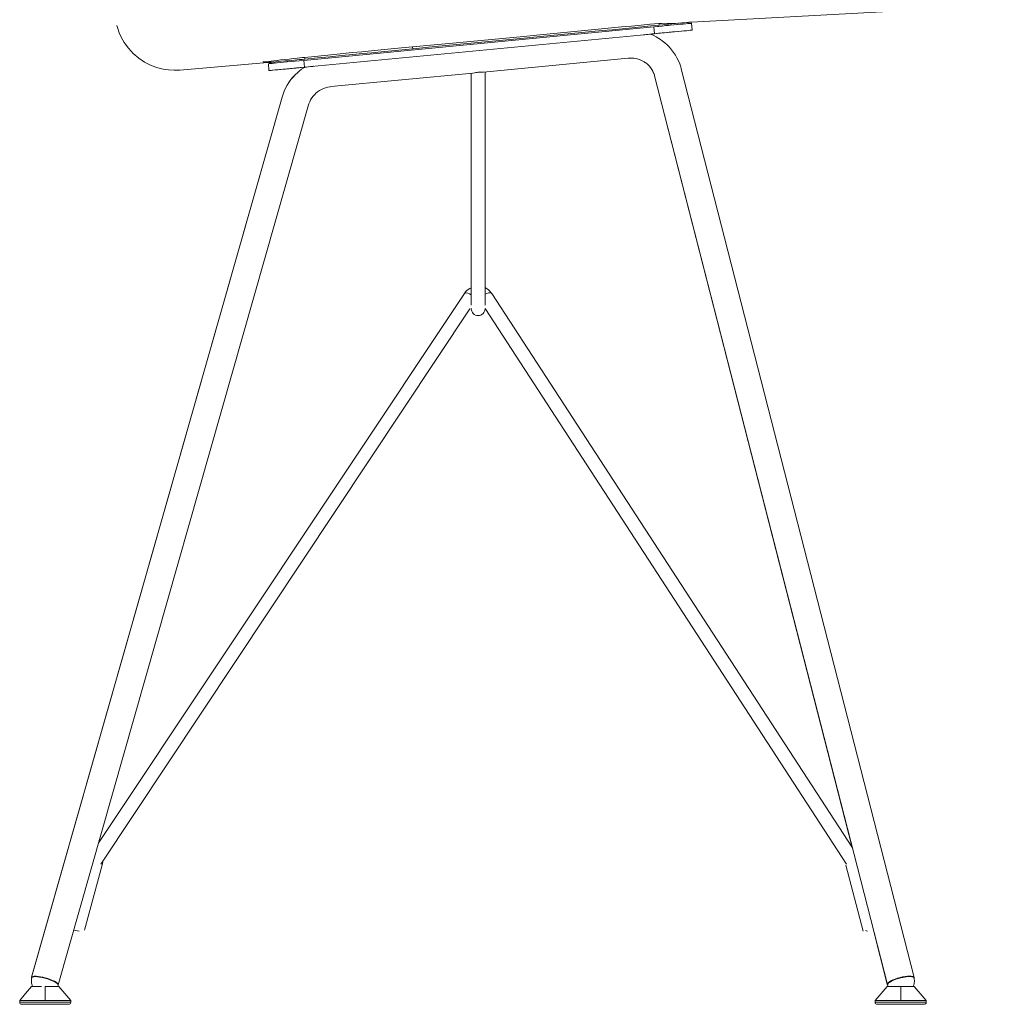
# Model space of a CAD drawing. Units: inches. Extents: x 3.1 to 25.5, y -19 to -1.7.
# Drawn here: x 11.2 to 15.3, y -11 to -6.8 of the extents above; entities that cross this region are included whole.
import ezdxf

# ---------------------------------------------------------------- set-up
doc = ezdxf.new("R2010")
doc.units = ezdxf.units.IN
doc.header["$MEASUREMENT"] = 0
doc.layers.add('Livello 1', color=7, linetype='Continuous')

msp = doc.modelspace()

# ---------------------------------------------------------------- linework, layer by layer
at = {"layer": 'Livello 1', "color": 7, "lineweight": 18}
for points in [[(14.0508, -6.8242), (15.3391, -6.7545)], [(11.5992, -6.839), (11.601, -6.847), (11.6088, -6.8694), (11.6186, -6.8907), (11.6302, -6.911), (11.6482, -6.9359), (11.6689, -6.9583), (11.6921, -6.9782), (11.7174, -6.9951), (11.7448, -7.009), (11.7738, -7.0193), (11.7962, -7.0249), (11.8195, -7.0284), (11.8433, -7.0298), (11.8673, -7.0288)], [(13.8898, -6.8444), (12.3962, -6.9875)], [(13.911, -6.8302), (13.8746, -6.8335), (13.8358, -6.8373), (13.7949, -6.8411), (13.7527, -6.845), (13.7098, -6.8492), (13.6667, -6.8534), (13.6235, -6.8575), (13.5803, -6.8617), (13.4914, -6.8702), (13.4045, -6.8783), (13.3194, -6.8865), (13.2288, -6.8951), (13.1381, -6.9035), (13.0461, -6.9122), (12.9528, -6.9209), (12.8598, -6.9298)], [(13.9146, -6.8373), (13.8782, -6.8408), (13.839, -6.8444), (13.7981, -6.8484), (13.7558, -6.8524), (13.7129, -6.8566), (13.6696, -6.8606), (13.6263, -6.8649), (13.5832, -6.8689), (13.4942, -6.8774), (13.4074, -6.8857), (13.3223, -6.894), (13.232, -6.9026), (13.141, -6.9113), (13.0492, -6.9201), (12.956, -6.929), (12.8628, -6.938)], [(13.8898, -6.8444), (13.9075, -6.8428), (13.9255, -6.8411), (13.9429, -6.8394), (13.9596, -6.8379), (13.9755, -6.8363), (13.9904, -6.835), (14.0038, -6.8335), (14.016, -6.8325), (14.0266, -6.8314), (14.0356, -6.8305), (14.0425, -6.8299), (14.0476, -6.8295), (14.0506, -6.8291), (14.0515, -6.829)], [(13.9121, -6.8424), (13.9055, -6.843), (13.8898, -6.8444)], [(13.8926, -6.8738), (13.8898, -6.8444)], [(13.9112, -6.8302), (13.911, -6.8302)], [(14.052, -6.8241), (14.0514, -6.8241), (14.0493, -6.8244), (14.0451, -6.8246), (14.0392, -6.8252), (14.0312, -6.8258), (14.0212, -6.8267), (14.0095, -6.8274), (13.9956, -6.8284), (13.9799, -6.8296), (13.9722, -6.8299), (13.9643, -6.8303), (13.9557, -6.8307), (13.9467, -6.8309), (13.9365, -6.831), (13.9249, -6.8308), (13.9112, -6.8302)], [(13.9146, -6.8373), (13.9131, -6.8355), (13.9112, -6.8302)], [(14.0497, -6.8244), (14.0482, -6.8245), (14.0445, -6.8248), (14.0388, -6.8253), (14.0313, -6.826), (14.022, -6.827), (14.0106, -6.828), (13.9978, -6.8292), (13.9834, -6.8305), (13.9678, -6.8322), (13.9553, -6.8333), (13.942, -6.8346), (13.9286, -6.8359), (13.9146, -6.8373)], [(13.96, -6.8378), (13.9512, -6.8386), (13.9414, -6.8394)], [(14.0024, -6.8336), (13.992, -6.8348), (13.986, -6.8353)], [(14.0497, -6.8244), (14.0508, -6.8242)], [(14.0508, -6.8242), (14.0497, -6.8244)], [(14.0506, -6.8242), (14.0514, -6.8241), (14.052, -6.8241)], [(14.0508, -6.8242), (14.052, -6.8241)], [(14.052, -6.8241), (14.0508, -6.8242)], [(14.0508, -6.8242), (14.0513, -6.8241), (14.052, -6.8241)], [(14.0508, -6.8242), (14.0508, -6.8242)], [(14.0508, -6.8242), (14.0508, -6.8242)], [(14.0515, -6.829), (14.0514, -6.8291)], [(14.0515, -6.829), (14.0544, -6.8584)], [(14.0517, -6.829), (14.0515, -6.829)], [(14.0517, -6.829), (14.0543, -6.8584)], [(13.8926, -6.8738), (12.3989, -7.0168)], [(13.9783, -6.8656), (13.9786, -6.8656), (13.9773, -6.8657), (13.9744, -6.866), (13.9696, -6.8664), (13.9634, -6.8672), (13.9555, -6.8679), (13.9464, -6.8687), (13.9365, -6.8698), (13.926, -6.8707), (13.9147, -6.8718), (13.9033, -6.8729), (13.8925, -6.8738), (13.8824, -6.875), (13.8728, -6.8758), (13.8641, -6.8766), (13.8572, -6.8773), (13.8517, -6.8779), (13.8477, -6.8782), (13.8458, -6.8782)], [(14.0544, -6.8584), (13.8751, -6.8756)], [(13.9193, -6.8988), (13.9121, -6.8941), (13.9, -6.887), (13.8872, -6.8807), (13.8751, -6.8756)], [(14.0544, -6.8584), (14.0534, -6.8584), (14.0503, -6.8588), (14.0452, -6.8593), (14.0383, -6.8599), (14.0294, -6.8609), (14.0189, -6.8618), (14.0067, -6.8629), (13.9932, -6.8643), (13.9783, -6.8657), (13.9625, -6.8673), (13.9455, -6.8688), (13.9284, -6.8705), (13.9105, -6.872), (13.8926, -6.8738)], [(14.0544, -6.8584), (14.0544, -6.8584)], [(12.8598, -6.9298), (12.8131, -6.9342), (12.7687, -6.9386), (12.7261, -6.9426), (12.6848, -6.9467), (12.6442, -6.9506), (12.6035, -6.9547), (12.5651, -6.9583), (12.5258, -6.9623), (12.4853, -6.9662), (12.4434, -6.9705), (12.3991, -6.9747)], [(12.8628, -6.938), (12.8619, -6.937), (12.8611, -6.9343), (12.8598, -6.9298)], [(14.0073, -7.0238), (14.005, -7.0156), (14.0007, -7.0026), (13.9954, -6.9896), (13.9892, -6.9771), (13.9825, -6.965), (13.9747, -6.9533), (13.9663, -6.9422), (13.9573, -6.9316), (13.9475, -6.9217), (13.937, -6.9123), (13.926, -6.9037), (13.9193, -6.8988)], [(12.3991, -6.9747), (12.391, -6.9757), (12.3803, -6.9768), (12.3686, -6.9782), (12.3508, -6.9801), (12.3341, -6.9819), (12.3147, -6.9841), (12.2978, -6.986), (12.2823, -6.9878), (12.2686, -6.9895), (12.2569, -6.9909), (12.2469, -6.9923), (12.2402, -6.9932), (12.2334, -6.9939), (12.2296, -6.9941), (12.2256, -6.9942), (12.2228, -6.9941), (12.2223, -6.9942)], [(12.4014, -6.9821), (12.4005, -6.9803), (12.399, -6.9747)], [(12.8628, -6.938), (12.8159, -6.9424), (12.7716, -6.9467), (12.7288, -6.9507), (12.6874, -6.9548), (12.6466, -6.9586), (12.6061, -6.9625), (12.5579, -6.967), (12.5083, -6.9719), (12.4564, -6.9768), (12.4014, -6.9821)], [(11.8673, -7.0288), (12.2411, -6.9974)], [(12.2223, -6.9942), (12.2243, -6.9952), (12.2263, -6.9958), (12.228, -6.9963), (12.2296, -6.9967), (12.231, -6.9968), (12.2323, -6.997), (12.2334, -6.9972), (12.2347, -6.9973), (12.236, -6.9973), (12.237, -6.9974)], [(12.2711, -6.9946), (12.2466, -6.9956), (12.2223, -6.9942)], [(12.237, -6.9974), (12.2382, -6.9974), (12.2391, -6.9973), (12.2399, -6.9973), (12.2404, -6.9973), (12.2406, -6.9974), (12.2408, -6.9974), (12.2409, -6.9974), (12.2411, -6.9974), (12.2413, -6.9974), (12.2414, -6.9974), (12.2418, -6.9974), (12.2423, -6.9973), (12.2428, -6.9973), (12.2434, -6.9972), (12.2443, -6.9972)], [(12.2711, -6.9946), (12.267, -6.9949), (12.2633, -6.9953), (12.2607, -6.9955), (12.2584, -6.9958), (12.2566, -6.9959), (12.2564, -6.996), (12.256, -6.996), (12.2558, -6.996), (12.2553, -6.996), (12.2551, -6.9961), (12.255, -6.9961), (12.2549, -6.9961), (12.2546, -6.9961), (12.2542, -6.9961), (12.254, -6.9961), (12.2535, -6.9961), (12.2533, -6.9963), (12.2531, -6.9963), (12.2527, -6.9963), (12.2525, -6.9963), (12.2522, -6.9964), (12.2518, -6.9964), (12.2514, -6.9964), (12.2509, -6.9965), (12.2503, -6.9965), (12.2496, -6.9966), (12.2491, -6.9966), (12.2485, -6.9967), (12.2476, -6.9968), (12.2464, -6.9968), (12.2453, -6.997), (12.2449, -6.997), (12.2447, -6.997), (12.2445, -6.997), (12.2445, -6.9972), (12.2444, -6.9972), (12.2443, -6.9972)], [(12.2443, -6.9972), (12.2443, -6.9972)], [(12.2443, -6.9972), (12.2443, -6.9972)], [(12.2452, -7.002), (12.2462, -7.0019), (12.2494, -7.0015), (12.2549, -7.001), (12.2622, -7.0004), (12.2716, -6.9995), (12.2829, -6.9984), (12.2956, -6.9972), (12.31, -6.9958), (12.3256, -6.9944), (12.3422, -6.9927), (12.3598, -6.9909), (12.378, -6.9894), (12.3963, -6.9875)], [(12.248, -7.0313), (12.2452, -7.002)], [(12.4003, -7.0168), (12.248, -7.0313)], [(12.399, -7.0168), (12.3807, -7.0186), (12.3627, -7.0203), (12.3452, -7.0221), (12.3285, -7.0236), (12.313, -7.0251), (12.2984, -7.0264), (12.2857, -7.0278), (12.2746, -7.0287), (12.2651, -7.0298), (12.2576, -7.0304), (12.2522, -7.0309), (12.2489, -7.0312), (12.248, -7.0313)], [(12.4014, -6.9821), (12.3898, -6.9832), (12.3781, -6.9844), (12.3669, -6.9854), (12.3561, -6.9865), (12.342, -6.9878), (12.3289, -6.9891), (12.3167, -6.9902), (12.3004, -6.9917), (12.2866, -6.993), (12.2807, -6.9937), (12.2756, -6.9941), (12.2733, -6.9946), (12.2721, -6.9947), (12.2711, -6.9947)], [(12.4397, -7.0129), (12.4397, -7.0129), (12.4386, -7.013), (12.4358, -7.0134), (12.431, -7.0139), (12.4248, -7.0144), (12.4169, -7.0152), (12.4077, -7.0161), (12.3979, -7.0171), (12.3874, -7.0179), (12.3761, -7.0191), (12.3647, -7.0201), (12.3539, -7.0211), (12.3438, -7.0222), (12.3339, -7.0231), (12.3255, -7.0238), (12.3185, -7.0247), (12.313, -7.0251), (12.3092, -7.0255), (12.3073, -7.0255), (12.3071, -7.0255)], [(12.4001, -7.0168), (12.399, -7.0174), (12.3873, -7.0254), (12.3769, -7.0334)], [(12.4003, -7.0168), (12.399, -7.0174), (12.3874, -7.0254), (12.3771, -7.0334)], [(12.3963, -6.9875), (12.399, -7.0168)], [(13.1632, -7.0375), (13.7813, -6.9783)], [(13.7813, -6.9783), (13.7855, -6.978), (13.7952, -6.9778), (13.8047, -6.9785), (13.8144, -6.9801), (13.8235, -6.9824), (13.8326, -6.9856), (13.8412, -6.9895), (13.8494, -6.994), (13.8527, -6.9963)], [(13.7951, -6.9778), (13.8046, -6.9785), (13.8143, -6.9801), (13.8234, -6.9824), (13.8326, -6.9856), (13.8411, -6.9895), (13.8493, -6.994), (13.8526, -6.9963)], [(13.853, -6.9964), (13.8529, -6.9964), (13.8526, -6.9963)], [(13.8526, -6.9963), (13.856, -6.9986), (13.8632, -7.0045), (13.87, -7.0111), (13.876, -7.0181), (13.8813, -7.0259), (13.8857, -7.0341), (13.8896, -7.0424), (13.8925, -7.0508), (13.8929, -7.0532)], [(13.8527, -6.9963), (13.8561, -6.9986), (13.8633, -7.0045), (13.8701, -7.0111), (13.8761, -7.0181), (13.8814, -7.0259), (13.8859, -7.0341), (13.8897, -7.0424), (13.8925, -7.0508), (13.893, -7.0532)], [(12.248, -7.0313), (12.248, -7.0313)], [(12.3769, -7.0334), (12.3705, -7.0389), (12.3601, -7.0487), (12.3504, -7.059), (12.3414, -7.0698), (12.3332, -7.0815), (12.3256, -7.0932), (12.3189, -7.1057), (12.313, -7.1185), (12.3079, -7.1315), (12.3037, -7.1446)], [(12.3771, -7.0334), (12.3705, -7.0389), (12.3601, -7.0487), (12.3507, -7.059), (12.3415, -7.0698), (12.3332, -7.0815), (12.3257, -7.0932), (12.3189, -7.1057), (12.313, -7.1185), (12.308, -7.1315), (12.3039, -7.1446)], [(12.5121, -7.0998), (13.1177, -7.0419)], [(13.1177, -7.0418), (13.1185, -7.0418), (13.1259, -7.0406), (13.1306, -7.0398), (13.136, -7.0389), (13.1406, -7.0385)], [(13.1407, -7.0385), (13.1495, -7.0379), (13.1574, -7.0376), (13.1632, -7.0374)], [(13.8933, -7.0541), (13.8932, -7.0536), (13.8929, -7.0532)], [(13.8929, -7.0532), (14.7372, -10.3482)], [(13.893, -7.0532), (14.8871, -10.9326)], [(15.0015, -10.9032), (14.0073, -7.0238)], [(12.4518, -7.1246), (12.4552, -7.1221), (12.4631, -7.1166), (12.4715, -7.1118), (12.4802, -7.1077), (12.4895, -7.1044), (12.4988, -7.1019), (12.5084, -7.1003), (12.5121, -7.0998)], [(12.3039, -7.1446), (11.2352, -10.9017)], [(12.3037, -7.1446), (11.2363, -10.8977)], [(12.3037, -7.1445), (12.3036, -7.145), (12.3036, -7.1453)], [(12.4172, -7.1768), (12.4184, -7.173), (12.4217, -7.1642), (12.4258, -7.1557), (12.4309, -7.1476), (12.4365, -7.1399), (12.443, -7.1326), (12.4499, -7.1262), (12.4518, -7.1246)], [(11.3488, -10.9338), (12.4172, -7.1768)], [(11.4376, -10.7044), (11.4311, -10.7041), (11.4234, -10.7028), (11.4151, -10.7009)], [(14.8275, -10.7007), (14.8866, -10.9317)], [(11.2357, -10.9037), (11.2344, -10.9089), (11.234, -10.9187), (11.2349, -10.9273), (11.2369, -10.9348), (11.2394, -10.9412)], [(11.3479, -10.9352), (11.3489, -10.9328), (11.3477, -10.93), (11.3446, -10.9266), (11.3394, -10.9228), (11.3325, -10.919), (11.3242, -10.9151), (11.3147, -10.9113), (11.3043, -10.9077), (11.2935, -10.9045), (11.2827, -10.9018), (11.2723, -10.8996), (11.2624, -10.8981), (11.2537, -10.8974), (11.2464, -10.8973), (11.2409, -10.898), (11.237, -10.8995), (11.2352, -10.9017)], [(11.2352, -10.9017), (11.2352, -10.9025), (11.2355, -10.9035)], [(11.3486, -10.9358), (11.3487, -10.9356), (11.3488, -10.9346), (11.3486, -10.9335), (11.3479, -10.9325), (11.3471, -10.931), (11.3458, -10.9297), (11.3441, -10.9283), (11.3421, -10.9266), (11.3395, -10.9248), (11.336, -10.9227), (11.3315, -10.9203), (11.3275, -10.9185), (11.3238, -10.9169), (11.3205, -10.9154), (11.3175, -10.9141), (11.3149, -10.9133), (11.3129, -10.9127), (11.3053, -10.9099), (11.298, -10.9077), (11.2911, -10.9057), (11.2795, -10.903), (11.2688, -10.9008), (11.2594, -10.8996), (11.2513, -10.8992), (11.2445, -10.8994), (11.2395, -10.9002), (11.2364, -10.902), (11.2359, -10.9028), (11.2355, -10.9036), (11.2355, -10.9045), (11.2355, -10.9048)], [(11.2355, -10.9048), (11.2355, -10.9045)], [(11.2356, -10.9039), (11.2357, -10.9043), (11.2359, -10.9045)], [(11.2363, -10.8977), (11.2362, -10.8983), (11.2362, -10.8989)], [(11.2363, -10.9023), (11.2363, -10.9021), (11.2393, -10.9004), (11.2444, -10.8994), (11.2512, -10.8992), (11.2596, -10.8998), (11.2694, -10.9009), (11.28, -10.903), (11.2909, -10.9056), (11.3021, -10.9088), (11.3129, -10.9126), (11.3229, -10.9164), (11.3316, -10.9205), (11.3389, -10.9245), (11.3441, -10.9282), (11.3475, -10.9316), (11.3487, -10.9346)], [(11.2375, -10.9005), (11.2364, -10.902)], [(14.8884, -10.9346), (14.887, -10.932), (14.8879, -10.9287), (14.8908, -10.9251), (14.8957, -10.9214), (14.9022, -10.9174), (14.9104, -10.9134), (14.9198, -10.9097), (14.9301, -10.9061), (14.9409, -10.9031), (14.9518, -10.9006), (14.9626, -10.8987), (14.9727, -10.8976), (14.9816, -10.8971), (14.9892, -10.8975), (14.9951, -10.8986), (14.9993, -10.9005), (15.0012, -10.9028), (15.0012, -10.9058)], [(14.8892, -10.9269), (14.8891, -10.927), (14.8876, -10.9302), (14.8871, -10.9322), (14.8873, -10.9344)], [(15.0016, -10.9063), (15.0016, -10.9061), (15.0004, -10.9032), (14.997, -10.901), (14.9919, -10.8998), (14.9853, -10.899), (14.9771, -10.8992), (14.9675, -10.9), (14.9603, -10.9008), (14.9529, -10.9023), (14.9451, -10.9038), (14.9409, -10.9049), (14.9368, -10.9059), (14.9323, -10.9074), (14.9277, -10.9088), (14.9234, -10.9102), (14.9202, -10.9113), (14.9164, -10.9127), (14.9126, -10.9143), (14.9086, -10.916), (14.9046, -10.9181), (14.8992, -10.9209), (14.8957, -10.9231), (14.8946, -10.924), (14.8938, -10.9245), (14.893, -10.9251), (14.8923, -10.9255), (14.892, -10.9261), (14.8899, -10.9279), (14.8884, -10.93), (14.8877, -10.9316), (14.8872, -10.9331), (14.8878, -10.9344)], [(14.8872, -10.9331), (14.8885, -10.9297), (14.8918, -10.9261), (14.8971, -10.9221), (14.9045, -10.9181), (14.9133, -10.914), (14.9231, -10.9103), (14.9339, -10.9068), (14.9451, -10.9038), (14.9562, -10.9017), (14.9668, -10.9001), (14.9766, -10.8992), (14.9853, -10.899), (14.9921, -10.8998), (14.9973, -10.9012), (15.0004, -10.9033)], [(14.9045, -10.9157), (14.903, -10.9164), (14.8971, -10.9197), (14.893, -10.923)], [(15.0015, -10.9052), (15.0005, -10.903), (14.9989, -10.9012), (14.9953, -10.8992), (14.9911, -10.8978)], [(14.997, -10.9412), (14.9996, -10.9351), (15.0016, -10.9276), (15.0025, -10.9188), (15.002, -10.9088), (15.0011, -10.9052)], [(15.0015, -10.9063), (15.0011, -10.9052)], [(15.0011, -10.9052), (15.0016, -10.9061)], [(11.2348, -10.9412), (11.2095, -10.9711), (11.1841, -11.0008)], [(11.2348, -10.9412), (11.2095, -10.9711), (11.1841, -11.0008)], [(11.2348, -10.9412), (11.236, -10.9412), (11.2393, -10.9412), (11.2447, -10.9412), (11.2519, -10.9412), (11.2606, -10.9412), (11.2707, -10.9412), (11.2763, -10.9412)], [(11.2348, -10.9412), (11.236, -10.9412), (11.2393, -10.9412), (11.2447, -10.9412), (11.2519, -10.9412), (11.2606, -10.9412), (11.2707, -10.9412), (11.2772, -10.9412)], [(11.2348, -10.9412), (11.2348, -10.9412), (11.236, -10.9412), (11.2393, -10.9412), (11.2447, -10.9412), (11.2519, -10.9412), (11.2606, -10.9412), (11.2707, -10.9412), (11.2769, -10.9412)], [(11.2929, -10.9412), (11.2929, -11.0008)], [(11.2929, -11.0008), (11.2929, -10.9412)], [(11.2929, -11.0008), (11.2929, -10.9412)], [(11.2929, -10.9412), (11.3042, -10.9412), (11.3151, -10.9412), (11.3252, -10.9412), (11.3341, -10.9412), (11.3411, -10.9412), (11.3464, -10.9412), (11.3498, -10.9412), (11.3509, -10.9412)], [(11.31, -10.9412), (11.3151, -10.9412), (11.3252, -10.9412), (11.3341, -10.9412), (11.3411, -10.9412), (11.3464, -10.9412), (11.3498, -10.9412), (11.3509, -10.9412)], [(11.3105, -10.9412), (11.3151, -10.9412), (11.3252, -10.9412), (11.3341, -10.9412), (11.3411, -10.9412), (11.3464, -10.9412), (11.3498, -10.9412), (11.3501, -10.9412)], [(11.3463, -10.9412), (11.3486, -10.9358)], [(11.3484, -10.9356), (11.3478, -10.9371), (11.3477, -10.9371)], [(11.3486, -10.9358), (11.3488, -10.9341)], [(11.4017, -11.0008), (11.3762, -10.9711), (11.3509, -10.9412)], [(11.4017, -11.0008), (11.3762, -10.9711), (11.3509, -10.9412)], [(14.8858, -10.9412), (14.8605, -10.9711), (14.8351, -11.0008)], [(14.8858, -10.9412), (14.8605, -10.9711), (14.8351, -11.0008)], [(14.8858, -10.9412), (14.8869, -10.9412), (14.8903, -10.9412), (14.8957, -10.9412), (14.9028, -10.9412), (14.9115, -10.9412), (14.9215, -10.9412), (14.9325, -10.9412), (14.9438, -10.9412)], [(14.8858, -10.9412), (14.8869, -10.9412), (14.8903, -10.9412), (14.8957, -10.9412), (14.9028, -10.9412), (14.9115, -10.9412), (14.9215, -10.9412), (14.9325, -10.9412), (14.9438, -10.9412)], [(14.8872, -10.9331), (14.8869, -10.9323), (14.8866, -10.9317)], [(14.8866, -10.9412), (14.8869, -10.9412), (14.8903, -10.9412), (14.8957, -10.9412), (14.9028, -10.9412), (14.9115, -10.9412), (14.9215, -10.9412), (14.9325, -10.9412), (14.9438, -10.9412)], [(14.8873, -10.9345), (14.8876, -10.9347), (14.89, -10.9412)], [(14.8883, -10.9359), (14.8883, -10.9358), (14.8877, -10.9342)], [(14.9438, -11.0008), (14.9438, -10.9412)], [(14.9438, -10.9412), (14.9551, -10.9412), (14.966, -10.9412), (14.9762, -10.9412), (14.985, -10.9412), (14.992, -10.9412), (14.9974, -10.9412), (15.0007, -10.9412), (15.002, -10.9412)], [(14.9438, -10.9412), (14.9551, -10.9412), (14.966, -10.9412), (14.9762, -10.9412), (14.985, -10.9412), (14.992, -10.9412), (14.9974, -10.9412), (15.0007, -10.9412), (15.002, -10.9412)], [(14.9438, -11.0008), (14.9438, -10.9412)], [(14.9438, -10.9412), (14.9438, -11.0008)], [(14.9438, -10.9412), (14.9551, -10.9412), (14.966, -10.9412), (14.9762, -10.9412), (14.985, -10.9412), (14.992, -10.9412), (14.9974, -10.9412), (15.0007, -10.9412), (15.002, -10.9412), (15.0019, -10.9412)], [(15.0526, -11.0008), (15.0272, -10.9711), (15.002, -10.9412)], [(15.0526, -11.0008), (15.0272, -10.9711), (15.002, -10.9412)], [(11.2929, -11.0008), (11.2774, -11.0008), (11.2621, -11.0008), (11.2478, -11.0008), (11.2341, -11.0008), (11.2216, -11.0008), (11.2107, -11.0008), (11.2014, -11.0008), (11.1939, -11.0008), (11.1885, -11.0008), (11.1852, -11.0008), (11.1841, -11.0008)], [(11.2929, -11.0008), (11.2774, -11.0008), (11.2621, -11.0008), (11.2478, -11.0008), (11.2341, -11.0008), (11.2216, -11.0008), (11.2107, -11.0008), (11.2014, -11.0008), (11.1939, -11.0008), (11.1885, -11.0008), (11.1852, -11.0008), (11.1841, -11.0008)], [(11.1841, -11.0008), (11.1841, -11.0085)], [(11.2929, -11.0008), (11.2786, -11.0008), (11.2647, -11.0008), (11.2513, -11.0008), (11.2386, -11.0008), (11.2266, -11.0008), (11.2159, -11.0008), (11.2066, -11.0008), (11.1988, -11.0008), (11.1926, -11.0008), (11.188, -11.0008), (11.1851, -11.0008), (11.1841, -11.0008)], [(11.1841, -11.0008), (11.1841, -11.0085)], [(11.4017, -11.0008), (11.4006, -11.0008), (11.3978, -11.0008), (11.3932, -11.0008), (11.3869, -11.0008), (11.3792, -11.0008), (11.3698, -11.0008), (11.359, -11.0008), (11.3472, -11.0008), (11.3344, -11.0008), (11.321, -11.0008), (11.3071, -11.0008), (11.2929, -11.0008), (11.2786, -11.0008), (11.2647, -11.0008), (11.2513, -11.0008), (11.2386, -11.0008), (11.2267, -11.0008), (11.2159, -11.0008), (11.2066, -11.0008), (11.1988, -11.0008), (11.1926, -11.0008), (11.188, -11.0008), (11.1851, -11.0008), (11.1841, -11.0008)], [(11.1841, -11.0008), (11.1854, -11.0008), (11.1896, -11.0008), (11.196, -11.0008), (11.2049, -11.0008), (11.2159, -11.0008), (11.229, -11.0008), (11.2436, -11.0008), (11.2593, -11.0008), (11.2758, -11.0008), (11.2929, -11.0008)], [(11.1841, -11.0008), (11.1854, -11.0008), (11.1896, -11.0008), (11.196, -11.0008), (11.2049, -11.0008), (11.2159, -11.0008), (11.229, -11.0008), (11.2436, -11.0008), (11.2593, -11.0008), (11.2758, -11.0008), (11.2929, -11.0008), (11.3099, -11.0008), (11.3264, -11.0008), (11.3422, -11.0008), (11.3568, -11.0008), (11.3698, -11.0008), (11.3807, -11.0008), (11.3896, -11.0008), (11.3962, -11.0008), (11.4002, -11.0008), (11.4017, -11.0008)], [(11.1841, -11.0085), (11.1851, -11.0085), (11.188, -11.0085), (11.1926, -11.0085), (11.1988, -11.0085), (11.2066, -11.0085), (11.2159, -11.0085), (11.2266, -11.0085), (11.2386, -11.0085), (11.2513, -11.0085), (11.2647, -11.0085), (11.2786, -11.0085), (11.2929, -11.0085)], [(11.1841, -11.0085), (11.1851, -11.0085), (11.188, -11.0085), (11.1926, -11.0085), (11.1988, -11.0085), (11.2066, -11.0085), (11.2159, -11.0085), (11.2266, -11.0085), (11.2386, -11.0085), (11.2513, -11.0085), (11.2647, -11.0085), (11.2786, -11.0085), (11.2929, -11.0085), (11.3071, -11.0085), (11.321, -11.0085), (11.3344, -11.0085), (11.3472, -11.0085), (11.359, -11.0085), (11.3698, -11.0085), (11.3792, -11.0085), (11.3869, -11.0085), (11.3932, -11.0085), (11.3978, -11.0085), (11.4006, -11.0085), (11.4017, -11.0085)], [(11.2929, -11.0085), (11.2758, -11.0085), (11.2593, -11.0085), (11.2437, -11.0085), (11.229, -11.0085), (11.2159, -11.0085), (11.2048, -11.0085), (11.196, -11.0085), (11.1896, -11.0085), (11.1854, -11.0085), (11.1841, -11.0085)], [(11.1841, -11.0085), (11.1844, -11.0103), (11.1849, -11.0118), (11.1866, -11.0146), (11.1895, -11.0166), (11.191, -11.0171), (11.1928, -11.0172)], [(11.4017, -11.0085), (11.4002, -11.0085), (11.3962, -11.0085), (11.3897, -11.0085), (11.3807, -11.0085), (11.3698, -11.0085), (11.3568, -11.0085), (11.3422, -11.0085), (11.3264, -11.0085), (11.3099, -11.0085), (11.2929, -11.0085), (11.2758, -11.0085), (11.2593, -11.0085), (11.2437, -11.0085), (11.229, -11.0085), (11.2159, -11.0085), (11.2048, -11.0085), (11.196, -11.0085), (11.1896, -11.0085), (11.1854, -11.0085), (11.1841, -11.0085)], [(11.1842, -11.009), (11.1844, -11.0103), (11.1849, -11.0118), (11.1866, -11.0146), (11.1895, -11.0165), (11.191, -11.0171), (11.1928, -11.0172)], [(11.4017, -11.0008), (11.4005, -11.0008), (11.3973, -11.0008), (11.3918, -11.0008), (11.3843, -11.0008), (11.3751, -11.0008), (11.3641, -11.0008), (11.3517, -11.0008), (11.338, -11.0008), (11.3236, -11.0008), (11.3084, -11.0008), (11.2929, -11.0008)], [(11.4017, -11.0008), (11.4005, -11.0008), (11.3973, -11.0008), (11.3918, -11.0008), (11.3843, -11.0008), (11.3751, -11.0008), (11.3641, -11.0008), (11.3517, -11.0008), (11.338, -11.0008), (11.3236, -11.0008), (11.3084, -11.0008), (11.2929, -11.0008)], [(11.4017, -11.0008), (11.4006, -11.0008), (11.3978, -11.0008), (11.3932, -11.0008), (11.3869, -11.0008), (11.3792, -11.0008), (11.3698, -11.0008), (11.359, -11.0008), (11.3472, -11.0008), (11.3344, -11.0008), (11.321, -11.0008), (11.3071, -11.0008), (11.2929, -11.0008)], [(11.2929, -11.0008), (11.3099, -11.0008), (11.3264, -11.0008), (11.3422, -11.0008), (11.3568, -11.0008), (11.3698, -11.0008), (11.3807, -11.0008), (11.3897, -11.0008), (11.3962, -11.0008), (11.4002, -11.0008), (11.4017, -11.0008)], [(11.2929, -11.0085), (11.3071, -11.0085), (11.3208, -11.0085), (11.3344, -11.0085), (11.3472, -11.0085), (11.359, -11.0085), (11.3698, -11.0085), (11.3792, -11.0085), (11.3869, -11.0085), (11.3932, -11.0085), (11.3978, -11.0085), (11.4006, -11.0085), (11.4017, -11.0085)], [(11.4017, -11.0085), (11.4002, -11.0085), (11.3962, -11.0085), (11.3897, -11.0085), (11.3807, -11.0085), (11.3698, -11.0085), (11.3568, -11.0085), (11.3422, -11.0085), (11.3264, -11.0085), (11.3099, -11.0085), (11.2929, -11.0085)], [(11.393, -11.0172), (11.3947, -11.0171), (11.3963, -11.0166), (11.399, -11.0147), (11.401, -11.0118), (11.4014, -11.0103), (11.4017, -11.0085)], [(11.393, -11.0172), (11.3947, -11.0171), (11.3963, -11.0166), (11.399, -11.0147), (11.401, -11.0118), (11.4014, -11.0103), (11.4017, -11.009)], [(11.4017, -11.0085), (11.4017, -11.0008)], [(11.4017, -11.0085), (11.4017, -11.0008)], [(14.9438, -11.0008), (14.9284, -11.0008), (14.9133, -11.0008), (14.8987, -11.0008), (14.8851, -11.0008), (14.8726, -11.0008), (14.8616, -11.0008), (14.8524, -11.0008), (14.845, -11.0008), (14.8396, -11.0008), (14.8362, -11.0008), (14.8351, -11.0008)], [(14.9438, -11.0008), (14.9284, -11.0008), (14.9133, -11.0008), (14.8987, -11.0008), (14.8851, -11.0008), (14.8726, -11.0008), (14.8616, -11.0008), (14.8524, -11.0008), (14.845, -11.0008), (14.8396, -11.0008), (14.8362, -11.0008), (14.8351, -11.0008)], [(14.8351, -11.0008), (14.8351, -11.0085)], [(14.9438, -11.0008), (14.9296, -11.0008), (14.9157, -11.0008), (14.9023, -11.0008), (14.8895, -11.0008), (14.8776, -11.0008), (14.8669, -11.0008), (14.8577, -11.0008), (14.8498, -11.0008), (14.8435, -11.0008), (14.839, -11.0008), (14.8361, -11.0008), (14.8351, -11.0008)], [(14.8351, -11.0008), (14.8351, -11.0085)], [(15.0526, -11.0008), (15.0516, -11.0008), (15.0489, -11.0008), (15.0442, -11.0008), (15.038, -11.0008), (15.03, -11.0008), (15.0208, -11.0008), (15.01, -11.0008), (14.9981, -11.0008), (14.9855, -11.0008), (14.972, -11.0008), (14.9581, -11.0008), (14.9437, -11.0008), (14.9296, -11.0008), (14.9157, -11.0008), (14.9023, -11.0008), (14.8895, -11.0008), (14.8776, -11.0008), (14.8669, -11.0008), (14.8577, -11.0008), (14.8498, -11.0008), (14.8435, -11.0008), (14.839, -11.0008), (14.8361, -11.0008), (14.8351, -11.0008)], [(14.8351, -11.0008), (14.8366, -11.0008), (14.8405, -11.0008), (14.8471, -11.0008), (14.856, -11.0008), (14.8669, -11.0008), (14.88, -11.0008), (14.8945, -11.0008), (14.9103, -11.0008), (14.9269, -11.0008), (14.9438, -11.0008)], [(14.8351, -11.0008), (14.8351, -11.0008), (14.8366, -11.0008), (14.8405, -11.0008), (14.8471, -11.0008), (14.856, -11.0008), (14.8669, -11.0008), (14.88, -11.0008), (14.8945, -11.0008), (14.9103, -11.0008), (14.9269, -11.0008), (14.9438, -11.0008), (14.9609, -11.0008), (14.9774, -11.0008), (14.9931, -11.0008), (15.0078, -11.0008), (15.0208, -11.0008), (15.0318, -11.0008), (15.0407, -11.0008), (15.0471, -11.0008), (15.0513, -11.0008), (15.0526, -11.0008)], [(14.8351, -11.0085), (14.8361, -11.0085), (14.839, -11.0085), (14.8435, -11.0085), (14.8498, -11.0085), (14.8577, -11.0085), (14.8669, -11.0085), (14.8776, -11.0085), (14.8895, -11.0085), (14.9023, -11.0085), (14.9157, -11.0085), (14.9296, -11.0085), (14.9438, -11.0085)], [(14.8351, -11.0085), (14.8361, -11.0085), (14.839, -11.0085), (14.8435, -11.0085), (14.8498, -11.0085), (14.8577, -11.0085), (14.8669, -11.0085), (14.8776, -11.0085), (14.8895, -11.0085), (14.9023, -11.0085), (14.9157, -11.0085), (14.9296, -11.0085), (14.9438, -11.0085), (14.9581, -11.0085), (14.972, -11.0085), (14.9855, -11.0085), (14.9981, -11.0085), (15.01, -11.0085), (15.0208, -11.0085), (15.0301, -11.0085), (15.038, -11.0085), (15.0442, -11.0085), (15.0489, -11.0085), (15.0516, -11.0085), (15.0526, -11.0085)], [(14.8351, -11.0085), (14.8351, -11.0103), (14.8358, -11.0118), (14.8377, -11.0146), (14.8404, -11.0166), (14.842, -11.0171), (14.8437, -11.0172)], [(14.9438, -11.0085), (14.9268, -11.0085), (14.9103, -11.0085), (14.8946, -11.0085), (14.88, -11.0085), (14.8669, -11.0085), (14.856, -11.0085), (14.8471, -11.0085), (14.8405, -11.0085), (14.8366, -11.0085), (14.8351, -11.0085)], [(14.8351, -11.0085), (14.8351, -11.0103), (14.8358, -11.0118), (14.8377, -11.0146), (14.8404, -11.0166), (14.842, -11.0171), (14.8437, -11.0172)], [(15.0526, -11.0085), (15.0513, -11.0085), (15.0471, -11.0085), (15.0407, -11.0085), (15.0319, -11.0085), (15.0208, -11.0085), (15.0078, -11.0085), (14.9931, -11.0085), (14.9774, -11.0085), (14.9609, -11.0085), (14.9437, -11.0085), (14.9268, -11.0085), (14.9103, -11.0085), (14.8946, -11.0085), (14.88, -11.0085), (14.8669, -11.0085), (14.856, -11.0085), (14.8471, -11.0085), (14.8405, -11.0085), (14.8366, -11.0085), (14.8351, -11.0085)], [(15.0526, -11.0008), (15.0515, -11.0008), (15.0483, -11.0008), (15.0428, -11.0008), (15.0353, -11.0008), (15.0261, -11.0008), (15.0151, -11.0008), (15.0027, -11.0008), (14.989, -11.0008), (14.9745, -11.0008), (14.9594, -11.0008), (14.9437, -11.0008)], [(15.0526, -11.0008), (15.0515, -11.0008), (15.0483, -11.0008), (15.0428, -11.0008), (15.0353, -11.0008), (15.0261, -11.0008), (15.0151, -11.0008), (15.0027, -11.0008), (14.989, -11.0008), (14.9745, -11.0008), (14.9594, -11.0008), (14.9437, -11.0008)], [(15.0526, -11.0008), (15.0516, -11.0008), (15.0489, -11.0008), (15.0442, -11.0008), (15.038, -11.0008), (15.03, -11.0008), (15.0208, -11.0008), (15.01, -11.0008), (14.9981, -11.0008), (14.9855, -11.0008), (14.972, -11.0008), (14.9581, -11.0008), (14.9437, -11.0008)], [(15.0526, -11.0085), (15.0513, -11.0085), (15.0471, -11.0085), (15.0407, -11.0085), (15.0319, -11.0085), (15.0208, -11.0085), (15.0078, -11.0085), (14.9931, -11.0085), (14.9774, -11.0085), (14.9609, -11.0085), (14.9437, -11.0085)], [(14.9438, -11.0008), (14.9609, -11.0008), (14.9774, -11.0008), (14.9931, -11.0008), (15.0078, -11.0008), (15.0208, -11.0008), (15.0318, -11.0008), (15.0407, -11.0008), (15.0471, -11.0008), (15.0513, -11.0008), (15.0526, -11.0008)], [(14.9438, -11.0085), (14.9581, -11.0085), (14.972, -11.0085), (14.9855, -11.0085), (14.9981, -11.0085), (15.01, -11.0085), (15.0208, -11.0085), (15.0301, -11.0085), (15.038, -11.0085), (15.0442, -11.0085), (15.0489, -11.0085), (15.0516, -11.0085), (15.0526, -11.0085)], [(15.0439, -11.0172), (15.0457, -11.0171), (15.0472, -11.0166), (15.0499, -11.0147), (15.052, -11.0118), (15.0523, -11.0103), (15.0526, -11.009)], [(15.0439, -11.0172), (15.0457, -11.0171), (15.0472, -11.0166), (15.0499, -11.0147), (15.052, -11.0118), (15.0523, -11.0103), (15.0526, -11.009)], [(15.0526, -11.0085), (15.0526, -11.0008)], [(15.0526, -11.0085), (15.0526, -11.0008)], [(11.2929, -11.0172), (11.2798, -11.0172), (11.267, -11.0172), (11.2546, -11.0172), (11.2429, -11.0172), (11.2319, -11.0172), (11.2222, -11.0172), (11.2135, -11.0172), (11.2064, -11.0172), (11.2006, -11.0172), (11.1963, -11.0172), (11.1937, -11.0172), (11.1928, -11.0172)], [(11.393, -11.0172), (11.392, -11.0172), (11.3894, -11.0172), (11.3853, -11.0172), (11.3794, -11.0172), (11.3722, -11.0172), (11.3637, -11.0172), (11.3538, -11.0172), (11.3428, -11.0172), (11.3312, -11.0172), (11.3187, -11.0172), (11.306, -11.0172), (11.2929, -11.0172), (11.2798, -11.0172), (11.267, -11.0172), (11.2546, -11.0172), (11.2429, -11.0172), (11.2319, -11.0172), (11.2222, -11.0172), (11.2135, -11.0172), (11.2064, -11.0172), (11.2006, -11.0172), (11.1963, -11.0172), (11.1937, -11.0172), (11.1928, -11.0172)], [(11.1928, -11.0172), (11.1941, -11.0172), (11.1979, -11.0172), (11.2038, -11.0172), (11.2119, -11.0172), (11.2222, -11.0172), (11.2341, -11.0172), (11.2475, -11.0172), (11.2619, -11.0172), (11.2772, -11.0172), (11.2929, -11.0172)], [(11.1928, -11.0172), (11.1941, -11.0172), (11.1979, -11.0172), (11.2038, -11.0172), (11.2119, -11.0172), (11.2222, -11.0172), (11.2341, -11.0172), (11.2475, -11.0172), (11.2619, -11.0172), (11.2772, -11.0172), (11.2929, -11.0172), (11.3085, -11.0172), (11.3237, -11.0172), (11.3382, -11.0172), (11.3517, -11.0172), (11.3637, -11.0172), (11.3739, -11.0172), (11.3819, -11.0172), (11.388, -11.0172), (11.3916, -11.0172), (11.393, -11.0172)], [(11.393, -11.0172), (11.392, -11.0172), (11.3894, -11.0172), (11.3853, -11.0172), (11.3794, -11.0172), (11.3722, -11.0172), (11.3637, -11.0172), (11.3538, -11.0172), (11.3428, -11.0172), (11.3312, -11.0172), (11.3187, -11.0172), (11.306, -11.0172), (11.2929, -11.0172)], [(11.2929, -11.0172), (11.3085, -11.0172), (11.3237, -11.0172), (11.3382, -11.0172), (11.3517, -11.0172), (11.3637, -11.0172), (11.3739, -11.0172), (11.3819, -11.0172), (11.388, -11.0172), (11.3916, -11.0172), (11.393, -11.0172)], [(14.9438, -11.0172), (14.9307, -11.0172), (14.918, -11.0172), (14.9056, -11.0172), (14.8939, -11.0172), (14.883, -11.0172), (14.8731, -11.0172), (14.8645, -11.0172), (14.8573, -11.0172), (14.8516, -11.0172), (14.8473, -11.0172), (14.8447, -11.0172), (14.8437, -11.0172)], [(15.0439, -11.0172), (15.0431, -11.0172), (15.0404, -11.0172), (15.0362, -11.0172), (15.0303, -11.0172), (15.0232, -11.0172), (15.0145, -11.0172), (15.0048, -11.0172), (14.9939, -11.0172), (14.9821, -11.0172), (14.9697, -11.0172), (14.9569, -11.0172), (14.9438, -11.0172), (14.9307, -11.0172), (14.918, -11.0172), (14.9056, -11.0172), (14.8939, -11.0172), (14.883, -11.0172), (14.8731, -11.0172), (14.8645, -11.0172), (14.8573, -11.0172), (14.8516, -11.0172), (14.8473, -11.0172), (14.8447, -11.0172), (14.8437, -11.0172)], [(14.8437, -11.0172), (14.845, -11.0172), (14.8487, -11.0172), (14.8548, -11.0172), (14.8628, -11.0172), (14.8731, -11.0172), (14.8851, -11.0172), (14.8985, -11.0172), (14.913, -11.0172), (14.9282, -11.0172), (14.9438, -11.0172)], [(14.8437, -11.0172), (14.845, -11.0172), (14.8487, -11.0172), (14.8548, -11.0172), (14.8628, -11.0172), (14.8731, -11.0172), (14.8851, -11.0172), (14.8985, -11.0172), (14.913, -11.0172), (14.9282, -11.0172), (14.9438, -11.0172), (14.9595, -11.0172), (14.9748, -11.0172), (14.9892, -11.0172), (15.0027, -11.0172), (15.0145, -11.0172), (15.0248, -11.0172), (15.0329, -11.0172), (15.0389, -11.0172), (15.0427, -11.0172), (15.0439, -11.0172)], [(15.0439, -11.0172), (15.0431, -11.0172), (15.0404, -11.0172), (15.0362, -11.0172), (15.0303, -11.0172), (15.0232, -11.0172), (15.0145, -11.0172), (15.0048, -11.0172), (14.9939, -11.0172), (14.9821, -11.0172), (14.9697, -11.0172), (14.9569, -11.0172), (14.9438, -11.0172)], [(14.9438, -11.0172), (14.9595, -11.0172), (14.9748, -11.0172), (14.9892, -11.0172), (15.0027, -11.0172), (15.0145, -11.0172), (15.0248, -11.0172), (15.0329, -11.0172), (15.0389, -11.0172), (15.0426, -11.0172), (15.0439, -11.0172)]]:
    msp.add_lwpolyline(points, dxfattribs=at)
at = {"layer": 'Livello 1', "color": 7, "lineweight": 9}
for points in [[(13.111, -7.0425), (13.1111, -7.9583)], [(13.1111, -7.0424), (13.1111, -7.9937)], [(13.1702, -7.9937), (13.1702, -7.0368)], [(13.0825, -7.9823), (11.5214, -10.3269)], [(13.0823, -7.9823), (11.5215, -10.3264)], [(13.0821, -7.9828), (13.0822, -7.9824), (13.0823, -7.9823)], [(13.1111, -7.9583), (13.1053, -7.9612), (13.0985, -7.9653), (13.0926, -7.9703), (13.0872, -7.976), (13.0823, -7.9823)], [(13.1111, -7.9583), (13.1054, -7.9612), (13.0987, -7.9653), (13.0926, -7.9703), (13.0872, -7.976), (13.0825, -7.9823)], [(13.0825, -7.9823), (13.0853, -7.9804), (13.0899, -7.9802), (13.0963, -7.9816), (13.1035, -7.9846), (13.1111, -7.9889)], [(13.1984, -7.9823), (13.1953, -7.9779), (13.1903, -7.9724), (13.1847, -7.9672), (13.1786, -7.9628), (13.1718, -7.959), (13.1701, -7.9583)], [(13.1984, -7.9823), (13.1954, -7.9801), (13.1906, -7.9794), (13.1846, -7.9802), (13.1774, -7.9824), (13.1702, -7.9861)], [(14.7375, -10.3488), (13.1984, -7.9823)], [(13.1111, -7.9937), (13.1111, -8.008), (13.1111, -8.0208), (13.1111, -8.032)], [(13.1702, -8.032), (13.1702, -8.0208), (13.1702, -8.008), (13.1702, -7.9939)], [(11.5305, -10.4196), (13.1055, -8.0485)], [(13.1111, -8.0456), (13.1111, -8.047), (13.1111, -8.0476)], [(13.1111, -8.0457), (13.1111, -8.0465), (13.1111, -8.0476), (13.1111, -8.0477), (13.1111, -8.0478)], [(13.1111, -8.047), (13.1111, -8.0476), (13.1117, -8.0533), (13.1134, -8.0589), (13.1161, -8.064), (13.1198, -8.0684), (13.1242, -8.0721), (13.1293, -8.0749), (13.1348, -8.0765), (13.1406, -8.0771)], [(13.1111, -8.0476), (13.1117, -8.0533), (13.1134, -8.0589), (13.1161, -8.064), (13.1198, -8.0684), (13.1243, -8.0721), (13.1294, -8.0748), (13.1348, -8.0765), (13.1407, -8.0771), (13.1464, -8.0765), (13.1519, -8.0748), (13.157, -8.0721), (13.1614, -8.0684), (13.1652, -8.064), (13.1679, -8.0589), (13.1693, -8.0533), (13.1702, -8.0476)], [(13.1702, -8.0476), (13.1702, -8.0475), (13.1702, -8.047)], [(13.1702, -8.0472), (14.7131, -10.4196)], [(13.1406, -8.0771), (13.1407, -8.0771)], [(11.4603, -10.7011), (11.5383, -10.412)], [(14.7095, -10.4228), (14.783, -10.7044)], [(14.7934, -10.7023), (14.7967, -10.7042), (14.8029, -10.7049)]]:
    msp.add_lwpolyline(points, dxfattribs=at)

doc.saveas('drawing.dxf')
